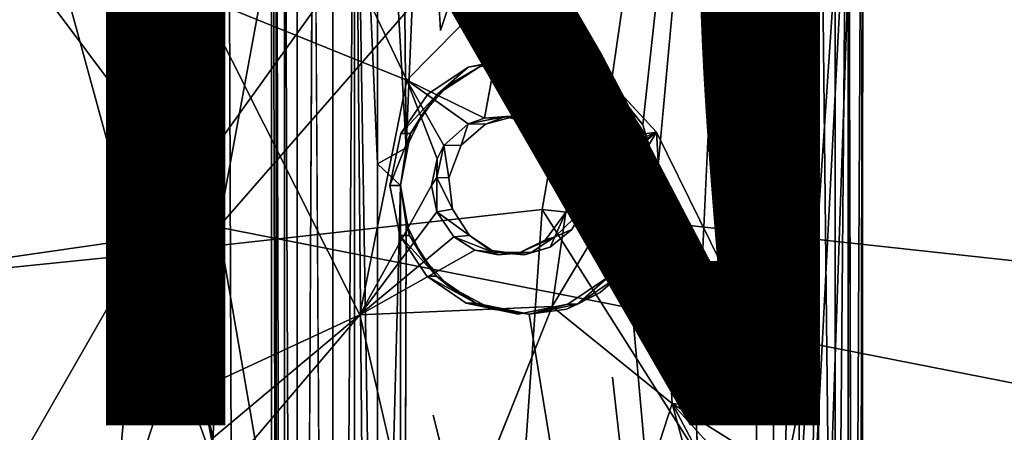
# Model space of a CAD drawing. Units: inches. Extents: x -10 to 10.4, y -11.7 to 11.7.
# Drawn here: x -2.6 to -0.6, y 1.5 to 2.3 of the extents above; entities that cross this region are included whole.
import ezdxf

# ---------------------------------------------------------------- set-up
doc = ezdxf.new("R2010")
doc.units = ezdxf.units.IN
doc.header["$MEASUREMENT"] = 0
for name, color, linetype in [('SEAT-BASE', 5, 'Continuous'), ('SEAT-FINISH', 7, 'Continuous'), ('SEAT-SHELL', 5, 'Continuous')]:
    doc.layers.add(name, color=color, linetype=linetype)
doc.styles.get("Standard").update_dxf_attribs({"font": 'arial.ttf'})

msp = doc.modelspace()

# ---------------------------------------------------------------- linework, layer by layer
at = {"layer": 'SEAT-BASE'}
for points in [[(-1.1217, 4.188, 15.0056), (-1.7529, 2.2863, 14.9447), (-1.8522, 4.1024, 14.9352)], [(-1.4134, 2.176, 14.9774), (-1.5016, 2.2234, 14.9689), (-1.1217, 4.188, 15.0056)], [(-1.3501, 2.0987, 14.9835), (-1.4134, 2.176, 14.9774), (-1.1217, 4.188, 15.0056)], [(-1.321, 2.0028, 14.9863), (-1.3501, 2.0987, 14.9835), (-1.1217, 4.188, 15.0056)], [(-1.1259, -1.0155, 15.0052), (-1.2452, 1.5382, 14.9937), (-1.1217, 4.188, 15.0056)], [(-1.1259, -1.0155, 15.0052), (-1.1217, 4.188, 15.0056), (-1.0792, 0.5831, 15.0145)], [(-1.0792, 0.5831, 15.0145), (-1.1217, 4.188, 15.0056), (-1.0387, 3.1587, 15.0312)], [(-2.0891, -4.0302, 15.1496), (-2.0891, 4.023, 15.1496), (-2.0798, 0.4875, 15.1029)], [(-2.0798, 3.0651, 15.1029), (-2.0798, 0.4875, 15.1029), (-2.0891, 4.023, 15.1496)], [(-0.9136, -3.1391, 15.2163), (-0.9231, -3.1391, 15.17), (-0.9121, 3.2243, 15.2267)], [(-1.0387, -3.1391, 15.0312), (-1.0792, 0.5831, 15.0145), (-1.0387, 3.1587, 15.0312)], [(-1.0387, -3.1391, 15.0312), (-1.0387, 3.1587, 15.0312), (-1.0004, 3.1587, 15.0564)], [(-1.0004, -3.1391, 15.0564), (-1.0387, -3.1391, 15.0312), (-1.0004, 3.1587, 15.0564)], [(-1.0004, -3.1391, 15.0564), (-1.0004, 3.1587, 15.0564), (-0.9671, 0.1399, 15.0891)], [(-0.9671, 0.1399, 15.0891), (-1.0004, 3.1587, 15.0564), (-0.9671, 3.1587, 15.0891)], [(-0.9671, 0.1399, 15.0891), (-0.9671, 3.1587, 15.0891), (-0.9413, 3.1587, 15.1271)], [(-0.9413, -3.1391, 15.1271), (-0.9671, 0.1399, 15.0891), (-0.9413, 3.1587, 15.1271)], [(-0.9413, -3.1391, 15.1271), (-0.9413, 3.1587, 15.1271), (-0.9231, -3.1391, 15.17)], [(-2.0631, -3.0987, 15.0624), (-2.0798, 0.4875, 15.1029), (-2.0798, 3.0651, 15.1029)], [(-2.0631, 3.0651, 15.0624), (-2.0631, -3.0987, 15.0624), (-2.0798, 3.0651, 15.1029)], [(-2.0379, -3.0987, 15.024), (-2.0631, -3.0987, 15.0624), (-2.0631, 3.0651, 15.0624)], [(-2.0379, 3.0651, 15.024), (-2.0379, -3.0987, 15.024), (-2.0631, 3.0651, 15.0624)], [(-2.0052, 3.0651, 14.9907), (-2.0379, -3.0987, 15.024), (-2.0379, 3.0651, 15.024)], [(-1.9672, 3.0651, 14.9649), (-1.9672, -3.0987, 14.9649), (-2.0052, 3.0651, 14.9907)], [(-1.9243, 3.0651, 14.9467), (-1.9243, -3.0987, 14.9467), (-1.9672, -3.0987, 14.9649)], [(-1.9243, 3.0651, 14.9467), (-1.9672, -3.0987, 14.9649), (-1.9672, 3.0651, 14.9649)], [(-1.878, 2.0206, 14.9372), (-1.878, 0.2373, 14.9372), (-1.9243, 3.0651, 14.9467)], [(-1.878, 3.0651, 14.9372), (-1.878, 2.0206, 14.9372), (-1.9243, 3.0651, 14.9467)], [(-1.878, 0.2373, 14.9372), (-1.878, -2.0305, 14.9372), (-1.9243, 3.0651, 14.9467)], [(-1.878, -2.0305, 14.9372), (-1.9243, -3.0987, 14.9467), (-1.9243, 3.0651, 14.9467)], [(-1.878, 2.0206, 14.9372), (-1.878, 3.0651, 14.9372), (-1.8213, 2.053, 14.9378)], [(-1.8313, 3.0651, 14.9371), (-1.8213, 2.053, 14.9378), (-1.878, 3.0651, 14.9372)], [(-1.8213, 2.053, 14.9378), (-1.8313, 3.0651, 14.9371), (-1.8087, 2.3516, 14.9393)], [(-1.8198, 2.1875, 16.6161), (-2.0225, 2.611, 16.6406), (-2.2318, 2.3548, 16.6277)], [(-2.0225, 2.611, 16.6406), (-1.8198, 2.1875, 16.6161), (-1.6125, 2.3981, 16.6302)], [(-1.0484, 2.4455, 16.6541), (-1.0435, 1.5163, 16.6081), (-1.0335, 2.4834, 16.5065)], [(-2.2279, 1.5742, 16.5907), (-2.2318, 2.3548, 16.6277), (-2.215, 2.4451, 16.4552)], [(-1.6125, 2.3981, 16.6302), (-1.8198, 2.1875, 16.6161), (-1.6655, 2.1119, 16.6141)], [(-1.3228, 2.0837, 16.6209), (-1.6125, 2.3981, 16.6302), (-1.5173, 2.0561, 16.6142)], [(-2.2318, 2.3548, 16.6277), (-1.9135, 1.7203, 16.5931), (-1.8198, 2.1875, 16.6161)], [(-2.2318, 2.3548, 16.6277), (-2.2279, 1.5742, 16.5907), (-1.9135, 1.7203, 16.5931)], [(-1.5789, 2.2334, 15.0416), (-1.5983, 2.2334, 15.6168), (-1.6974, 2.2134, 15.6135)], [(-1.6749, 2.214, 14.9525), (-1.6013, 2.2334, 14.9593), (-1.5789, 2.2334, 15.0416)], [(-1.5016, 2.2234, 14.9689), (-1.5789, 2.2334, 15.0416), (-1.6013, 2.2334, 14.9593)], [(-1.5789, 2.2334, 15.0416), (-1.4752, 2.2114, 15.0451), (-1.5983, 2.2334, 15.6168)], [(-1.5789, 2.2334, 15.0416), (-1.5016, 2.2234, 14.9689), (-1.4752, 2.2114, 15.0451)], [(-1.4134, 2.176, 14.9774), (-1.4752, 2.2114, 15.0451), (-1.5016, 2.2234, 14.9689)], [(-1.7589, 2.1593, 15.0355), (-1.7375, 2.1773, 14.9462), (-1.6749, 2.214, 14.9525)], [(-1.4752, 2.2114, 15.0451), (-1.4134, 2.176, 14.9774), (-1.3972, 2.1576, 15.0477)], [(-1.7459, 2.0571, 16.6102), (-1.6974, 2.1004, 16.613), (-1.8198, 2.1875, 16.6161)], [(-1.6974, 2.1004, 16.613), (-1.6655, 2.1119, 16.6141), (-1.8198, 2.1875, 16.6161)], [(-1.7592, 2.0306, 16.6088), (-1.7459, 2.0571, 16.6102), (-1.8198, 2.1875, 16.6161)], [(-1.7375, 2.1773, 14.9462), (-1.7589, 2.1593, 15.0355), (-1.7884, 2.1198, 14.9413)], [(-1.8127, 2.0813, 15.0337), (-1.7589, 2.1593, 15.0355), (-1.8321, 2.0813, 15.6089)], [(-1.8127, 2.0813, 15.0337), (-1.7884, 2.1198, 14.9413), (-1.7589, 2.1593, 15.0355)], [(-1.3501, 2.0987, 14.9835), (-1.3972, 2.1576, 15.0477), (-1.4134, 2.176, 14.9774)], [(-1.3972, 2.1576, 15.0477), (-1.3501, 2.0987, 14.9835), (-1.3431, 2.0767, 15.0495)], [(-1.7884, 2.1198, 14.9413), (-1.8127, 2.0813, 15.0337), (-1.8213, 2.053, 14.9378)], [(-1.7459, 2.0571, 16.6102), (-1.7114, 2.0578, 15.613), (-1.6974, 2.1004, 16.613)], [(-1.7114, 2.0578, 15.613), (-1.6631, 2.1, 15.6146), (-1.6974, 2.1004, 16.613)], [(-1.6974, 2.1004, 16.613), (-1.6631, 2.1, 15.6146), (-1.6234, 2.1153, 16.3656)], [(-1.6234, 2.1153, 16.3656), (-1.6655, 2.1119, 16.6141), (-1.6974, 2.1004, 16.613)], [(-1.6655, 2.1119, 16.6141), (-1.6234, 2.1153, 16.3656), (-1.6115, 2.1146, 16.6152)], [(-1.6631, 2.1, 15.6146), (-1.6017, 2.1166, 15.6167), (-1.6234, 2.1153, 16.3656)], [(-1.6234, 2.1153, 16.3656), (-1.6017, 2.1166, 15.6167), (-1.5387, 2.0974, 15.8687)], [(-1.6234, 2.1153, 16.3656), (-1.5387, 2.0974, 15.8687), (-1.5622, 2.0978, 16.6153)], [(-1.5622, 2.0978, 16.6153), (-1.6115, 2.1146, 16.6152), (-1.6234, 2.1153, 16.3656)], [(-1.6017, 2.1166, 15.6167), (-1.5594, 2.1102, 15.6181), (-1.5387, 2.0974, 15.8687)], [(-1.5622, 2.0978, 16.6153), (-1.5387, 2.0974, 15.8687), (-1.5173, 2.0561, 16.6142)], [(-1.5112, 2.085, 15.6197), (-1.5387, 2.0974, 15.8687), (-1.5594, 2.1102, 15.6181)], [(-1.321, 2.0028, 14.9863), (-1.3431, 2.0767, 15.0495), (-1.3501, 2.0987, 14.9835)], [(-1.8127, 2.0813, 15.0337), (-1.8321, 2.0813, 15.6089), (-1.854, 1.9775, 15.6082)], [(-1.8322, 1.978, 14.9371), (-1.8127, 2.0813, 15.0337), (-1.854, 1.9775, 15.6082)], [(-1.8322, 1.978, 14.9371), (-1.8213, 2.053, 14.9378), (-1.8127, 2.0813, 15.0337)], [(-1.5387, 2.0974, 15.8687), (-1.4813, 2.0525, 15.6208), (-1.5173, 2.0561, 16.6142)], [(-1.5387, 2.0974, 15.8687), (-1.5112, 2.085, 15.6197), (-1.4813, 2.0525, 15.6208)], [(-1.5304, 1.7365, 16.5988), (-1.3228, 2.0837, 16.6209), (-1.503, 1.9245, 16.6081)], [(-1.5304, 1.7365, 16.5988), (-1.2912, 1.5438, 16.5982), (-1.3228, 2.0837, 16.6209)], [(-1.5173, 2.0561, 16.6142), (-1.4972, 2.0111, 16.6125), (-1.3228, 2.0837, 16.6209)], [(-1.4941, 1.9643, 16.6103), (-1.503, 1.9245, 16.6081), (-1.3228, 2.0837, 16.6209)], [(-1.4972, 2.0111, 16.6125), (-1.4941, 1.9643, 16.6103), (-1.3228, 2.0837, 16.6209)], [(-1.3228, 2.0837, 16.6209), (-1.2912, 1.5438, 16.5982), (-1.0435, 1.5163, 16.6081)], [(-1.3232, 1.9775, 15.0502), (-1.3425, 1.9775, 15.6254), (-1.3431, 2.0767, 15.0495)], [(-1.3431, 2.0767, 15.0495), (-1.321, 2.0028, 14.9863), (-1.3232, 1.9775, 15.0502)], [(-1.8213, 2.053, 14.9378), (-1.8322, 1.978, 14.9371), (-1.878, 2.0206, 14.9372)], [(-1.7602, 1.9936, 16.361), (-1.7359, 1.993, 15.6122), (-1.7459, 2.0571, 16.6102)], [(-1.7459, 2.0571, 16.6102), (-1.7592, 2.0306, 16.6088), (-1.7602, 1.9936, 16.361)], [(-1.7359, 1.993, 15.6122), (-1.7114, 2.0578, 15.613), (-1.7459, 2.0571, 16.6102)], [(-1.5173, 2.0561, 16.6142), (-1.4813, 2.0525, 15.6208), (-1.4867, 1.9937, 16.3703)], [(-1.4867, 1.9937, 16.3703), (-1.4972, 2.0111, 16.6125), (-1.5173, 2.0561, 16.6142)], [(-1.4813, 2.0525, 15.6208), (-1.4604, 1.9938, 15.6215), (-1.4867, 1.9937, 16.3703)], [(-1.878, 0.2373, 14.9372), (-1.878, 2.0206, 14.9372), (-1.8322, 1.978, 14.9371)], [(-1.7707, 1.9778, 16.6061), (-1.7602, 1.9936, 16.361), (-1.7592, 2.0306, 16.6088)], [(-1.4972, 2.0111, 16.6125), (-1.4867, 1.9937, 16.3703), (-1.4941, 1.9643, 16.6103)], [(-1.331, 1.9026, 14.9854), (-1.3232, 1.9775, 15.0502), (-1.321, 2.0028, 14.9863)], [(-1.7602, 1.9936, 16.361), (-1.7707, 1.9778, 16.6061), (-1.7603, 1.9253, 16.6037)], [(-1.7603, 1.9253, 16.6037), (-1.7286, 1.9305, 15.6124), (-1.7602, 1.9936, 16.361)], [(-1.7286, 1.9305, 15.6124), (-1.7359, 1.993, 15.6122), (-1.7602, 1.9936, 16.361)], [(-1.4867, 1.9937, 16.3703), (-1.4677, 1.931, 15.6212), (-1.503, 1.9245, 16.6081)], [(-1.503, 1.9245, 16.6081), (-1.4941, 1.9643, 16.6103), (-1.4867, 1.9937, 16.3703)], [(-1.4867, 1.9937, 16.3703), (-1.4604, 1.9938, 15.6215), (-1.4677, 1.931, 15.6212)], [(-1.7707, 1.9778, 16.6061), (-1.9135, 1.7203, 16.5931), (-1.7603, 1.9253, 16.6037)], [(-1.8322, 1.978, 14.9371), (-1.832, -1.9851, 14.9371), (-1.878, 0.2373, 14.9372)], [(-1.8322, 1.978, 14.9371), (-1.854, 1.9775, 15.6082), (-1.834, 1.8784, 15.6089)], [(-1.8147, 1.8784, 15.0337), (-1.8322, 1.978, 14.9371), (-1.834, 1.8784, 15.6089)], [(-1.832, -1.9851, 14.9371), (-1.8322, 1.978, 14.9371), (-1.8211, 1.9015, 14.9381)], [(-1.8147, 1.8784, 15.0337), (-1.8211, 1.9015, 14.9381), (-1.8322, 1.978, 14.9371)], [(-1.3232, 1.9775, 15.0502), (-1.3645, 1.8738, 15.6247), (-1.3425, 1.9775, 15.6254)], [(-1.3232, 1.9775, 15.0502), (-1.331, 1.9026, 14.9854), (-1.3451, 1.8738, 15.0494)], [(-1.726, 1.8758, 16.6017), (-1.7603, 1.9253, 16.6037), (-1.9135, 1.7203, 16.5931)], [(-1.6948, 1.8779, 15.6136), (-1.7286, 1.9305, 15.6124), (-1.7603, 1.9253, 16.6037)], [(-1.726, 1.8758, 16.6017), (-1.6948, 1.8779, 15.6136), (-1.7603, 1.9253, 16.6037)], [(-1.503, 1.9245, 16.6081), (-1.5252, 1.8757, 16.1661), (-1.5438, 1.8693, 16.6045)], [(-1.503, 1.9245, 16.6081), (-1.4677, 1.931, 15.6212), (-1.5252, 1.8757, 16.1661)], [(-1.4677, 1.931, 15.6212), (-1.491, 1.89, 15.6204), (-1.5252, 1.8757, 16.1661)], [(-1.3783, 1.8142, 14.9808), (-1.3451, 1.8738, 15.0494), (-1.331, 1.9026, 14.9854)], [(-1.8211, 1.9015, 14.9381), (-1.8147, 1.8784, 15.0337), (-1.7884, 1.8353, 14.9413)], [(-1.5346, 1.8548, 15.6189), (-1.5252, 1.8757, 16.1661), (-1.491, 1.89, 15.6204)], [(-1.6844, 1.849, 16.601), (-1.726, 1.8758, 16.6017), (-1.9135, 1.7203, 16.5931)], [(-1.8147, 1.8784, 15.0337), (-1.834, 1.8784, 15.6089), (-1.7606, 1.7974, 15.0355)], [(-1.7606, 1.7974, 15.0355), (-1.834, 1.8784, 15.6089), (-1.78, 1.7974, 15.6107)], [(-1.7606, 1.7974, 15.0355), (-1.7884, 1.8353, 14.9413), (-1.8147, 1.8784, 15.0337)], [(-1.6487, 1.8449, 16.1345), (-1.6948, 1.8779, 15.6136), (-1.726, 1.8758, 16.6017)], [(-1.726, 1.8758, 16.6017), (-1.6844, 1.849, 16.601), (-1.6487, 1.8449, 16.1345)], [(-1.6487, 1.8449, 16.1345), (-1.6501, 1.8482, 15.6151), (-1.6948, 1.8779, 15.6136)], [(-1.5252, 1.8757, 16.1661), (-1.5721, 1.8441, 15.8676), (-1.5977, 1.8427, 16.6022)], [(-1.5977, 1.8427, 16.6022), (-1.5438, 1.8693, 16.6045), (-1.5252, 1.8757, 16.1661)], [(-1.5252, 1.8757, 16.1661), (-1.5346, 1.8548, 15.6189), (-1.5721, 1.8441, 15.8676)], [(-1.3989, 1.7957, 15.0476), (-1.4183, 1.7957, 15.6228), (-1.3645, 1.8738, 15.6247)], [(-1.3451, 1.8738, 15.0494), (-1.3783, 1.8142, 14.9808), (-1.3989, 1.7957, 15.0476)], [(-1.638, 1.8397, 16.6014), (-1.6487, 1.8449, 16.1345), (-1.6844, 1.849, 16.601)], [(-1.6501, 1.8482, 15.6151), (-1.6487, 1.8449, 16.1345), (-1.5854, 1.8397, 15.6172)], [(-1.5977, 1.8427, 16.6022), (-1.5721, 1.8441, 15.8676), (-1.6487, 1.8449, 16.1345)], [(-1.6487, 1.8449, 16.1345), (-1.638, 1.8397, 16.6014), (-1.5977, 1.8427, 16.6022)], [(-1.5721, 1.8441, 15.8676), (-1.5854, 1.8397, 15.6172), (-1.6487, 1.8449, 16.1345)], [(-1.5854, 1.8397, 15.6172), (-1.5721, 1.8441, 15.8676), (-1.5346, 1.8548, 15.6189)], [(-1.7884, 1.8353, 14.9413), (-1.7606, 1.7974, 15.0355), (-1.7377, 1.7779, 14.9461)], [(-1.4346, 1.7647, 14.9754), (-1.3989, 1.7957, 15.0476), (-1.3783, 1.8142, 14.9808)], [(-1.6826, 1.7436, 15.0381), (-1.78, 1.7974, 15.6107), (-1.702, 1.7436, 15.6133)], [(-1.7606, 1.7974, 15.0355), (-1.78, 1.7974, 15.6107), (-1.6826, 1.7436, 15.0381)], [(-1.6826, 1.7436, 15.0381), (-1.7377, 1.7779, 14.9461), (-1.7606, 1.7974, 15.0355)], [(-1.4798, 1.7416, 15.0449), (-1.4992, 1.7416, 15.6201), (-1.4183, 1.7957, 15.6228)], [(-1.3989, 1.7957, 15.0476), (-1.4798, 1.7416, 15.0449), (-1.4183, 1.7957, 15.6228)], [(-1.3989, 1.7957, 15.0476), (-1.4346, 1.7647, 14.9754), (-1.4798, 1.7416, 15.0449)], [(-1.7377, 1.7779, 14.9461), (-1.6826, 1.7436, 15.0381), (-1.6508, 1.7315, 14.9545)], [(-1.5017, 1.7315, 14.9689), (-1.4798, 1.7416, 15.0449), (-1.4346, 1.7647, 14.9754)], [(-1.9135, 1.7203, 16.5931), (-1.7758, 1.1244, 16.5729), (-1.5304, 1.7365, 16.5988)], [(-1.6826, 1.7436, 15.0381), (-1.702, 1.7436, 15.6133), (-1.5762, 1.7213, 14.9619)], [(-1.5762, 1.7213, 14.9619), (-1.6508, 1.7315, 14.9545), (-1.6826, 1.7436, 15.0381)], [(-1.4798, 1.7416, 15.0449), (-1.5762, 1.7213, 14.9619), (-1.4992, 1.7416, 15.6201)], [(-1.4798, 1.7416, 15.0449), (-1.5017, 1.7315, 14.9689), (-1.5762, 1.7213, 14.9619)], [(-2.2279, 1.5742, 16.5907), (-2.209, 1.4724, 16.5872), (-1.9135, 1.7203, 16.5931)], [(-2.209, 1.4724, 16.5872), (-2.1845, 1.4019, 16.5843), (-1.9135, 1.7203, 16.5931)], [(-2.209, 1.4724, 16.5872), (-2.2279, 1.5742, 16.5907), (-2.2057, 1.4739, 16.3604)], [(-1.1396, 1.2577, 16.5955), (-1.0963, 1.3277, 16.6), (-1.2912, 1.5438, 16.5982)], [(-1.0664, 1.4029, 16.6041), (-1.0435, 1.5163, 16.6081), (-1.2912, 1.5438, 16.5982)], [(-1.2912, 1.5438, 16.5982), (-1.1965, 1.1958, 16.5909), (-1.1396, 1.2577, 16.5955)], [(-1.0963, 1.3277, 16.6), (-1.0664, 1.4029, 16.6041), (-1.2912, 1.5438, 16.5982)]]:
    msp.add_3dface(points, dxfattribs=at)
for points, invisible_edges in [([(-1.1217, 4.188, 15.0056), (-1.5016, 2.2234, 14.9689), (-1.7529, 2.2863, 14.9447)], 2), ([(-1.1217, 4.188, 15.0056), (-1.2452, 1.5382, 14.9937), (-1.321, 2.0028, 14.9863)], 2), ([(-1.7529, 2.2863, 14.9447), (-1.8087, 2.3516, 14.9393), (-1.8522, 4.1024, 14.9352)], 1), ([(-2.0891, 4.023, 15.1496), (-2.1295, -3.2278, 15.5679), (-2.1742, 2.8722, 16.0313)], 3), ([(-2.0891, 4.023, 15.1496), (-2.0891, -4.0302, 15.1496), (-2.1295, -3.2278, 15.5679)], 12), ([(-1.0335, 2.4834, 16.5065), (-1.0305, 1.4657, 16.4658), (-0.9121, 3.2243, 15.2267)], 1), ([(-0.9121, 3.2243, 15.2267), (-1.0305, 1.4657, 16.4658), (-1.0103, 1.3186, 16.2664)], 2), ([(-1.0103, 1.3186, 16.2664), (-0.9922, 0.9052, 16.0785), (-0.9121, 3.2243, 15.2267)], 1), ([(-0.9121, 3.2243, 15.2267), (-0.9922, 0.9052, 16.0785), (-0.9339, -0.7669, 15.4744)], 2), ([(-0.9121, 3.2243, 15.2267), (-0.9339, -0.7669, 15.4744), (-0.9135, -4.1681, 15.263)], 12), ([(-0.9231, -3.1391, 15.17), (-0.9231, 3.1587, 15.17), (-0.9121, 3.2243, 15.2267)], 1), ([(-0.9136, -3.1391, 15.2163), (-0.9121, 3.2243, 15.2267), (-0.9135, -4.1681, 15.263)], 2), ([(-0.9231, -3.1391, 15.17), (-0.9413, 3.1587, 15.1271), (-0.9231, 3.1587, 15.17)], 12), ([(-2.0052, 3.0651, 14.9907), (-2.0052, -3.0987, 14.9907), (-2.0379, -3.0987, 15.024)], 1), ([(-1.9672, -3.0987, 14.9649), (-2.0052, -3.0987, 14.9907), (-2.0052, 3.0651, 14.9907)], 2), ([(-2.215, 2.4451, 16.4552), (-2.1742, 2.8722, 16.0313), (-2.2279, 1.5742, 16.5907)], 2), ([(-2.1742, 2.8722, 16.0313), (-2.2057, 1.4739, 16.3604), (-2.2279, 1.5742, 16.5907)], 12), ([(-2.1746, 1.1454, 16.0361), (-2.2057, 1.4739, 16.3604), (-2.1742, 2.8722, 16.0313)], 12), ([(-2.1742, 2.8722, 16.0313), (-2.168, 0.8606, 15.9693), (-2.1746, 1.1454, 16.0361)], 12), ([(-2.1742, 2.8722, 16.0313), (-2.1295, -3.2278, 15.5679), (-2.168, 0.8606, 15.9693)], 1), ([(-1.6125, 2.3981, 16.6302), (-1.3228, 2.0837, 16.6209), (-1.3588, 2.8186, 16.6641)], 2), ([(-1.3588, 2.8186, 16.6641), (-1.3228, 2.0837, 16.6209), (-1.0484, 2.4455, 16.6541)], 3), ([(-1.0305, 1.4657, 16.4658), (-1.0335, 2.4834, 16.5065), (-1.0435, 1.5163, 16.6081)], 13), ([(-1.0435, 1.5163, 16.6081), (-1.0484, 2.4455, 16.6541), (-1.3228, 2.0837, 16.6209)], 2), ([(-1.6655, 2.1119, 16.6141), (-1.6115, 2.1146, 16.6152), (-1.6125, 2.3981, 16.6302)], 2), ([(-1.6115, 2.1146, 16.6152), (-1.5622, 2.0978, 16.6153), (-1.6125, 2.3981, 16.6302)], 14), ([(-1.5622, 2.0978, 16.6153), (-1.5173, 2.0561, 16.6142), (-1.6125, 2.3981, 16.6302)], 12), ([(-1.7884, 2.1198, 14.9413), (-1.8213, 2.053, 14.9378), (-1.8087, 2.3516, 14.9393)], 12), ([(-1.8087, 2.3516, 14.9393), (-1.7529, 2.2863, 14.9447), (-1.7375, 2.1773, 14.9462)], 15), ([(-1.7375, 2.1773, 14.9462), (-1.7884, 2.1198, 14.9413), (-1.8087, 2.3516, 14.9393)], 14), ([(-1.6013, 2.2334, 14.9593), (-1.7529, 2.2863, 14.9447), (-1.5016, 2.2234, 14.9689)], 3), ([(-1.6013, 2.2334, 14.9593), (-1.6749, 2.214, 14.9525), (-1.7529, 2.2863, 14.9447)], 14), ([(-1.6749, 2.214, 14.9525), (-1.7375, 2.1773, 14.9462), (-1.7529, 2.2863, 14.9447)], 14), ([(-1.7782, 2.1593, 15.6107), (-1.5983, 2.2334, 15.6168), (-1.7114, 2.0578, 15.613)], 15), ([(-1.6974, 2.2134, 15.6135), (-1.5983, 2.2334, 15.6168), (-1.7782, 2.1593, 15.6107)], 2), ([(-1.5983, 2.2334, 15.6168), (-1.6631, 2.1, 15.6146), (-1.7114, 2.0578, 15.613)], 13), ([(-1.6749, 2.214, 14.9525), (-1.5789, 2.2334, 15.0416), (-1.6974, 2.2134, 15.6135)], 12), ([(-1.6631, 2.1, 15.6146), (-1.5983, 2.2334, 15.6168), (-1.6017, 2.1166, 15.6167)], 3), ([(-1.6017, 2.1166, 15.6167), (-1.5983, 2.2334, 15.6168), (-1.5594, 2.1102, 15.6181)], 3), ([(-1.4752, 2.2114, 15.0451), (-1.4946, 2.2114, 15.6203), (-1.5983, 2.2334, 15.6168)], 1), ([(-1.5112, 2.085, 15.6197), (-1.5983, 2.2334, 15.6168), (-1.4165, 2.1576, 15.6229)], 15), ([(-1.5594, 2.1102, 15.6181), (-1.5983, 2.2334, 15.6168), (-1.5112, 2.085, 15.6197)], 3), ([(-1.4165, 2.1576, 15.6229), (-1.5983, 2.2334, 15.6168), (-1.4946, 2.2114, 15.6203)], 1), ([(-1.7589, 2.1593, 15.0355), (-1.6974, 2.2134, 15.6135), (-1.7782, 2.1593, 15.6107)], 12), ([(-1.6749, 2.214, 14.9525), (-1.6974, 2.2134, 15.6135), (-1.7589, 2.1593, 15.0355)], 1), ([(-1.4752, 2.2114, 15.0451), (-1.4165, 2.1576, 15.6229), (-1.4946, 2.2114, 15.6203)], 12), ([(-1.3972, 2.1576, 15.0477), (-1.4165, 2.1576, 15.6229), (-1.4752, 2.2114, 15.0451)], 1), ([(-1.9135, 1.7203, 16.5931), (-1.7707, 1.9778, 16.6061), (-1.8198, 2.1875, 16.6161)], 2), ([(-1.8198, 2.1875, 16.6161), (-1.7707, 1.9778, 16.6061), (-1.7592, 2.0306, 16.6088)], 1), ([(-1.7782, 2.1593, 15.6107), (-1.7359, 1.993, 15.6122), (-1.854, 1.9775, 15.6082)], 15), ([(-1.854, 1.9775, 15.6082), (-1.8321, 2.0813, 15.6089), (-1.7782, 2.1593, 15.6107)], 12), ([(-1.7589, 2.1593, 15.0355), (-1.7782, 2.1593, 15.6107), (-1.8321, 2.0813, 15.6089)], 1), ([(-1.7359, 1.993, 15.6122), (-1.7782, 2.1593, 15.6107), (-1.7212, 2.0413, 15.6127)], 15), ([(-1.7212, 2.0413, 15.6127), (-1.7782, 2.1593, 15.6107), (-1.7114, 2.0578, 15.613)], 15), ([(-1.5112, 2.085, 15.6197), (-1.4165, 2.1576, 15.6229), (-1.4813, 2.0525, 15.6208)], 3), ([(-1.4813, 2.0525, 15.6208), (-1.4165, 2.1576, 15.6229), (-1.4604, 1.9938, 15.6215)], 3), ([(-1.4677, 1.931, 15.6212), (-1.4604, 1.9938, 15.6215), (-1.4165, 2.1576, 15.6229)], 14), ([(-1.4165, 2.1576, 15.6229), (-1.4183, 1.7957, 15.6228), (-1.4677, 1.931, 15.6212)], 15), ([(-1.4165, 2.1576, 15.6229), (-1.3425, 1.9775, 15.6254), (-1.4183, 1.7957, 15.6228)], 15), ([(-1.3972, 2.1576, 15.0477), (-1.3431, 2.0767, 15.0495), (-1.4165, 2.1576, 15.6229)], 12), ([(-1.3431, 2.0767, 15.0495), (-1.3625, 2.0767, 15.6247), (-1.4165, 2.1576, 15.6229)], 1), ([(-1.3425, 1.9775, 15.6254), (-1.4165, 2.1576, 15.6229), (-1.3625, 2.0767, 15.6247)], 1), ([(-1.3431, 2.0767, 15.0495), (-1.3425, 1.9775, 15.6254), (-1.3625, 2.0767, 15.6247)], 12), ([(-1.7359, 1.993, 15.6122), (-1.7212, 2.0413, 15.6127), (-1.7114, 2.0578, 15.613)], 3), ([(-1.331, 1.9026, 14.9854), (-1.321, 2.0028, 14.9863), (-1.2452, 1.5382, 14.9937)], 14), ([(-1.7359, 1.993, 15.6122), (-1.78, 1.7974, 15.6107), (-1.854, 1.9775, 15.6082)], 15), ([(-1.7359, 1.993, 15.6122), (-1.7286, 1.9305, 15.6124), (-1.78, 1.7974, 15.6107)], 14), ([(-1.854, 1.9775, 15.6082), (-1.78, 1.7974, 15.6107), (-1.834, 1.8784, 15.6089)], 1), ([(-1.3645, 1.8738, 15.6247), (-1.4183, 1.7957, 15.6228), (-1.3425, 1.9775, 15.6254)], 2), ([(-1.3451, 1.8738, 15.0494), (-1.3645, 1.8738, 15.6247), (-1.3232, 1.9775, 15.0502)], 1), ([(-1.6948, 1.8779, 15.6136), (-1.78, 1.7974, 15.6107), (-1.7286, 1.9305, 15.6124)], 3), ([(-1.503, 1.9245, 16.6081), (-1.5438, 1.8693, 16.6045), (-1.5304, 1.7365, 16.5988)], 2), ([(-1.4677, 1.931, 15.6212), (-1.4183, 1.7957, 15.6228), (-1.491, 1.89, 15.6204)], 3), ([(-1.3783, 1.8142, 14.9808), (-1.331, 1.9026, 14.9854), (-1.2452, 1.5382, 14.9937)], 14), ([(-1.8211, 1.9015, 14.9381), (-1.8067, -1.4727, 14.9395), (-1.832, -1.9851, 14.9371)], 1), ([(-1.8067, -1.4727, 14.9395), (-1.8211, 1.9015, 14.9381), (-1.7884, 1.8353, 14.9413)], 13), ([(-1.491, 1.89, 15.6204), (-1.4992, 1.7416, 15.6201), (-1.5346, 1.8548, 15.6189)], 3), ([(-1.4992, 1.7416, 15.6201), (-1.491, 1.89, 15.6204), (-1.4183, 1.7957, 15.6228)], 3), ([(-1.78, 1.7974, 15.6107), (-1.6948, 1.8779, 15.6136), (-1.6501, 1.8482, 15.6151)], 13), ([(-1.5304, 1.7365, 16.5988), (-1.5438, 1.8693, 16.6045), (-1.5977, 1.8427, 16.6022)], 13), ([(-1.3451, 1.8738, 15.0494), (-1.3989, 1.7957, 15.0476), (-1.3645, 1.8738, 15.6247)], 12), ([(-1.5304, 1.7365, 16.5988), (-1.6844, 1.849, 16.601), (-1.9135, 1.7203, 16.5931)], 1), ([(-1.6501, 1.8482, 15.6151), (-1.4992, 1.7416, 15.6201), (-1.78, 1.7974, 15.6107)], 15), ([(-1.6844, 1.849, 16.601), (-1.5304, 1.7365, 16.5988), (-1.638, 1.8397, 16.6014)], 3), ([(-1.5854, 1.8397, 15.6172), (-1.4992, 1.7416, 15.6201), (-1.6501, 1.8482, 15.6151)], 3), ([(-1.5346, 1.8548, 15.6189), (-1.4992, 1.7416, 15.6201), (-1.5854, 1.8397, 15.6172)], 3), ([(-1.7671, 1.5202, 14.9433), (-1.8067, -1.4727, 14.9395), (-1.7884, 1.8353, 14.9413)], 15), ([(-1.7884, 1.8353, 14.9413), (-1.7377, 1.7779, 14.9461), (-1.7671, 1.5202, 14.9433)], 14), ([(-1.5977, 1.8427, 16.6022), (-1.638, 1.8397, 16.6014), (-1.5304, 1.7365, 16.5988)], 14), ([(-1.3783, 1.8142, 14.9808), (-1.41, 1.5963, 14.9778), (-1.4346, 1.7647, 14.9754)], 3), ([(-1.3783, 1.8142, 14.9808), (-1.1259, -1.0155, 15.0052), (-1.41, 1.5963, 14.9778)], 12), ([(-1.2452, 1.5382, 14.9937), (-1.1259, -1.0155, 15.0052), (-1.3783, 1.8142, 14.9808)], 12), ([(-1.4992, 1.7416, 15.6201), (-1.5983, 1.7216, 15.6168), (-1.78, 1.7974, 15.6107)], 14), ([(-1.702, 1.7436, 15.6133), (-1.78, 1.7974, 15.6107), (-1.5983, 1.7216, 15.6168)], 2), ([(-1.7377, 1.7779, 14.9461), (-1.6508, 1.7315, 14.9545), (-1.7671, 1.5202, 14.9433)], 14), ([(-1.5017, 1.7315, 14.9689), (-1.4346, 1.7647, 14.9754), (-1.41, 1.5963, 14.9778)], 14), ([(-1.7758, 1.1244, 16.5729), (-1.4359, 1.1034, 16.5786), (-1.5304, 1.7365, 16.5988)], 2), ([(-1.6508, 1.7315, 14.9545), (-1.5762, 1.7213, 14.9619), (-1.7671, 1.5202, 14.9433)], 14), ([(-1.702, 1.7436, 15.6133), (-1.5983, 1.7216, 15.6168), (-1.5762, 1.7213, 14.9619)], 2), ([(-1.5762, 1.7213, 14.9619), (-1.5983, 1.7216, 15.6168), (-1.4992, 1.7416, 15.6201)], 1), ([(-1.5762, 1.7213, 14.9619), (-1.5017, 1.7315, 14.9689), (-1.41, 1.5963, 14.9778)], 14), ([(-1.5304, 1.7365, 16.5988), (-1.4359, 1.1034, 16.5786), (-1.2912, 1.5438, 16.5982)], 1), ([(-2.1505, 1.3354, 16.5815), (-1.9135, 1.7203, 16.5931), (-2.1845, 1.4019, 16.5843)], 1), ([(-2.1505, 1.3354, 16.5815), (-1.7758, 1.1244, 16.5729), (-1.9135, 1.7203, 16.5931)], 12), ([(-1.7671, 1.5202, 14.9433), (-1.5762, 1.7213, 14.9619), (-1.1259, -1.0155, 15.0052)], 1), ([(-1.5762, 1.7213, 14.9619), (-1.41, 1.5963, 14.9778), (-1.1259, -1.0155, 15.0052)], 1), ([(-1.4359, 1.1034, 16.5786), (-1.2655, 1.1458, 16.5862), (-1.2912, 1.5438, 16.5982)], 2), ([(-1.2655, 1.1458, 16.5862), (-1.1965, 1.1958, 16.5909), (-1.2912, 1.5438, 16.5982)], 12), ([(-1.8067, -1.4727, 14.9395), (-1.7671, 1.5202, 14.9433), (-1.1259, -1.0155, 15.0052)], 1), ([(-1.0435, 1.5163, 16.6081), (-1.0664, 1.4029, 16.6041), (-1.0305, 1.4657, 16.4658)], 12)]:
    msp.add_3dface(points, dxfattribs=dict(at, invisible_edges=invisible_edges))
at = {"layer": 'SEAT-SHELL'}
for points in [[(-2.1947, 1.8946, 17.1632), (-0.6654, 3.6497, 17.3412), (-1.9357, 3.3023, 17.2574)], [(-2.1947, 1.8946, 17.1632), (-0.4935, 1.561, 17.2211), (-0.6654, 3.6497, 17.3412)], [(-0.0912, 1.7714, 16.6986), (-1.3141, 3.2885, 16.6978), (0.4592, 3.6615, 16.8782)], [(-0.6654, 3.6497, 17.3412), (-0.4935, 1.561, 17.2211), (0.8849, 2.6555, 17.4392)], [(-2.1947, 1.8946, 17.1632), (-1.9357, 3.3023, 17.2574), (-3.1221, 3.1339, 17.2891)], [(-1.3141, 3.2885, 16.6978), (-2.3545, 1.8402, 16.5982), (-2.742, 3.2542, 16.7544)], [(-1.3141, 3.2885, 16.6978), (-1.5502, 1.9298, 16.6056), (-2.3545, 1.8402, 16.5982)], [(-1.5502, 1.9298, 16.6056), (-1.3141, 3.2885, 16.6978), (-0.0912, 1.7714, 16.6986)], [(-3.3926, 1.735, 16.7019), (-2.742, 3.2542, 16.7544), (-2.3545, 1.8402, 16.5982)], [(-3.1221, 3.1339, 17.2891), (-3.6864, 1.6797, 17.2478), (-2.1947, 1.8946, 17.1632)], [(-1.5502, 1.9298, 16.6056), (-1.6848, -0.0098, 16.5573), (-2.3545, 1.8402, 16.5982)], [(-0.5949, 0.4215, 16.6113), (-1.6848, -0.0098, 16.5573), (-1.5502, 1.9298, 16.6056)], [(-0.5949, 0.4215, 16.6113), (-1.5502, 1.9298, 16.6056), (-0.0912, 1.7714, 16.6986)], [(-2.9731, -0.4483, 17.1567), (-2.1947, 1.8946, 17.1632), (-3.6864, 1.6797, 17.2478)], [(-1.7807, -0.5119, 17.129), (-2.1947, 1.8946, 17.1632), (-2.9731, -0.4483, 17.1567)], [(-2.1947, 1.8946, 17.1632), (-1.7807, -0.5119, 17.129), (-0.4935, 1.561, 17.2211)], [(-3.596, -0.3237, 16.6853), (-3.3926, 1.735, 16.7019), (-2.3545, 1.8402, 16.5982)], [(-2.3545, 1.8402, 16.5982), (-2.5875, -0.7802, 16.575), (-3.596, -0.3237, 16.6853)], [(-2.3545, 1.8402, 16.5982), (-1.6848, -0.0098, 16.5573), (-2.5875, -0.7802, 16.575)], [(-1.7807, -0.5119, 17.129), (-0.068, -0.784, 17.2302), (-0.4935, 1.561, 17.2211)]]:
    msp.add_3dface(points, dxfattribs=at)

# ---------------------------------------------------------------- texts
at = {"layer": 'SEAT-FINISH'}
msp.add_attdef('FINISH', (-5, 1.5), '', height=2, dxfattribs=at)

doc.saveas('drawing.dxf')
